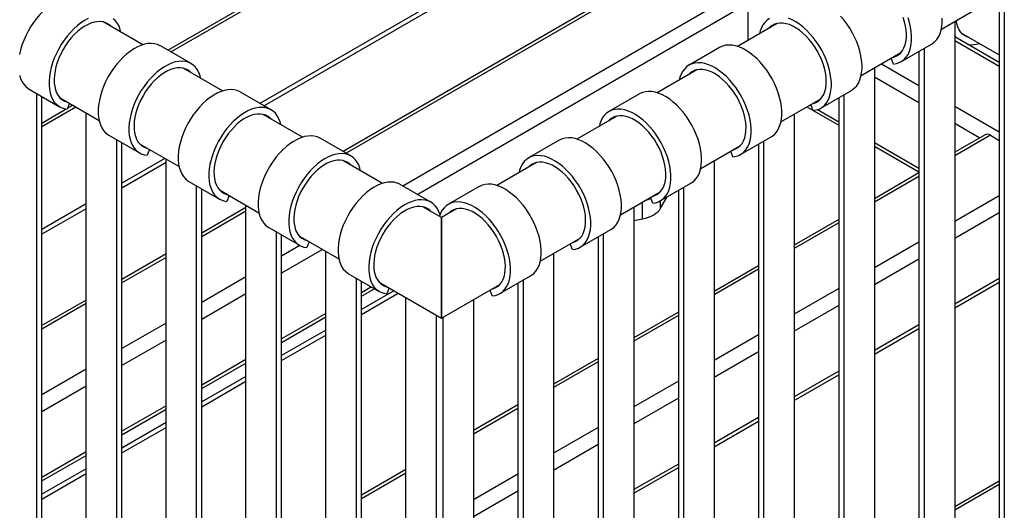
# Model space of a CAD drawing. Units: millimetres. Extents: x 29 to 225, y 52 to 199.
# Drawn here: x 180 to 203, y 153 to 165 of the extents above; entities that cross this region are included whole.
import ezdxf

# ---------------------------------------------------------------- set-up
doc = ezdxf.new("R2010")
doc.units = ezdxf.units.MM

msp = doc.modelspace()

# ---------------------------------------------------------------- linework, layer by layer
at = {"color": 8, "linetype": 'Continuous', "lineweight": 25}
for p, q in [((183.273, 163.85), (189.581, 167.492)), ((191.731, 166.17), (185.494, 162.569)), ((195.172, 165.974), (187.384, 161.477)), ((196.482, 165.217), (188.694, 160.721)), ((196.652, 164.923), (189.034, 160.525)), ((201.422, 164.075), (202.447, 163.483)), ((199.733, 163.537), (200.597, 163.038)), ((199.571, 163.238), (200.597, 162.646)), ((180.366, 162.172), (180.928, 162.497)), ((180.956, 162.513), (181.08, 162.584)), ((198.083, 162.584), (198.117, 162.564)), ((198.258, 162.483), (198.746, 162.201)), ((201.422, 162.562), (202.447, 161.97)), ((201.422, 162.17), (202.003, 161.834)), ((199.571, 161.725), (200.597, 161.133)), ((202.243, 161.892), (201.422, 161.417)), ((183.228, 161.261), (182.21, 160.673)), ((200.597, 160.941), (199.571, 160.349)), ((194.219, 159.968), (194.219, 160.354)), ((194.637, 160.209), (194.637, 160.383)), ((202.447, 160.496), (201.422, 159.904)), ((181.385, 160.197), (180.366, 159.609)), ((185.071, 160.142), (184.053, 159.555)), ((202.447, 160.104), (201.422, 159.512)), ((198.746, 159.873), (197.721, 159.281)), ((186.317, 159.349), (185.896, 159.106)), ((186.84, 159.259), (185.896, 158.714)), ((200.597, 159.428), (199.571, 158.836)), ((183.228, 159.078), (182.21, 158.491)), ((200.597, 159.036), (199.571, 158.444)), ((196.896, 158.805), (195.871, 158.213)), ((185.071, 158.629), (184.053, 158.042)), ((202.447, 158.591), (201.422, 157.999)), ((187.967, 158.396), (187.739, 158.264)), ((188.486, 158.309), (187.739, 157.878)), ((198.746, 158.36), (197.721, 157.768)), ((185.071, 158.237), (184.053, 157.65)), ((181.385, 158.014), (180.366, 157.427)), ((198.746, 157.968), (197.721, 157.376)), ((186.914, 157.788), (185.896, 157.2)), ((195.046, 157.737), (194.021, 157.145)), ((183.228, 157.565), (182.21, 156.977)), ((186.914, 157.401), (185.896, 156.814)), ((200.597, 157.523), (199.571, 156.931)), ((183.228, 157.173), (182.21, 156.586)), ((196.896, 157.292), (195.871, 156.7)), ((185.071, 156.724), (184.053, 156.136)), ((196.896, 156.9), (195.871, 156.308)), ((181.385, 156.501), (180.366, 155.913)), ((193.196, 156.669), (192.17, 156.077)), ((185.071, 156.337), (184.053, 155.75)), ((198.746, 156.455), (197.721, 155.863)), ((181.385, 156.109), (180.366, 155.522)), ((195.046, 156.224), (194.021, 155.632)), ((195.046, 155.832), (194.021, 155.24)), ((183.228, 155.66), (182.21, 155.072)), ((191.345, 155.6), (190.32, 155.009)), ((196.896, 155.387), (195.871, 154.795)), ((183.228, 155.273), (182.21, 154.685)), ((193.196, 155.156), (192.17, 154.564)), ((193.196, 154.764), (192.17, 154.172)), ((181.385, 154.596), (180.366, 154.008)), ((195.046, 154.318), (194.021, 153.727)), ((181.385, 154.209), (180.366, 153.621)), ((188.757, 154.106), (187.739, 153.519)), ((191.345, 154.087), (190.32, 153.496)), ((202.447, 153.845), (201.422, 153.253)), ((191.345, 153.696), (190.32, 153.104))]:
    msp.add_line(p, q, dxfattribs=at)
at = {"color": 7, "linetype": 'Continuous', "lineweight": 25}
for p, q in [((183.343, 163.81), (189.581, 167.411)), ((191.634, 166.226), (185.396, 162.625)), ((195.052, 165.986), (187.313, 161.518)), ((196.652, 164.923), (196.652, 164.079)), ((202.447, 164.892), (202.447, 142.003)), ((202.565, 164.96), (202.565, 142.071)), ((201.113, 164.334), (202.031, 164.864)), ((182.691, 163.975), (181.78, 164.501)), ((197.326, 164.468), (196.408, 163.938)), ((201.422, 164.512), (201.422, 141.411)), ((201.578, 164.244), (202.447, 163.743)), ((200.181, 163.584), (200.888, 163.992)), ((202.447, 163.564), (201.422, 164.156)), ((183.807, 163.542), (183.099, 163.951)), ((195.999, 163.914), (195.292, 163.506)), ((199.263, 163.266), (200.181, 163.796)), ((200.597, 163.824), (200.597, 140.935)), ((200.714, 163.892), (200.714, 141.003)), ((200.007, 163.53), (199.955, 163.665)), ((184.534, 162.911), (183.623, 163.437)), ((195.476, 163.4), (194.558, 162.87)), ((199.571, 163.444), (199.571, 140.343)), ((180.068, 162.956), (180.775, 162.548)), ((180.248, 139.963), (180.248, 162.852)), ((185.65, 162.478), (184.943, 162.887)), ((194.149, 162.846), (193.442, 162.438)), ((198.331, 162.516), (199.038, 162.924)), ((180.366, 139.895), (180.366, 162.784)), ((180.775, 162.76), (181.686, 162.234)), ((181.001, 162.629), (180.949, 162.495)), ((197.413, 162.197), (198.331, 162.727)), ((198.746, 162.756), (198.746, 139.867)), ((198.864, 162.824), (198.864, 139.935)), ((180.366, 162.091), (181.15, 162.544)), ((181.385, 139.307), (181.385, 162.408)), ((198.012, 162.544), (198.746, 162.12)), ((198.157, 162.462), (198.104, 162.597)), ((186.377, 161.847), (185.466, 162.373)), ((193.625, 162.332), (192.707, 161.802)), ((197.721, 162.375), (197.721, 139.275)), ((181.911, 161.892), (182.618, 161.484)), ((182.092, 138.899), (182.092, 161.788)), ((182.21, 138.831), (182.21, 161.72)), ((187.493, 161.414), (186.786, 161.823)), ((192.299, 161.778), (191.591, 161.369)), ((196.48, 161.447), (197.187, 161.856)), ((197.014, 161.756), (197.014, 138.866)), ((202.123, 161.903), (201.422, 161.499)), ((202.243, 161.892), (202.447, 161.774)), ((182.618, 161.696), (183.529, 161.17)), ((182.845, 161.565), (182.792, 161.43)), ((195.563, 161.129), (196.48, 161.659)), ((196.306, 161.394), (196.254, 161.528)), ((196.896, 161.687), (196.896, 138.798)), ((199.571, 161.643), (200.597, 161.052)), ((183.202, 161.359), (182.21, 160.785)), ((183.228, 138.243), (183.228, 161.344)), ((188.22, 160.783), (187.309, 161.309)), ((191.775, 161.264), (190.857, 160.734)), ((195.871, 161.307), (195.871, 138.207)), ((183.754, 160.828), (184.462, 160.42)), ((200.597, 161.022), (199.571, 160.43)), ((183.935, 137.943), (183.935, 160.724)), ((184.053, 138.011), (184.053, 160.656)), ((184.461, 160.632), (185.372, 160.106)), ((189.336, 160.35), (188.629, 160.759)), ((190.448, 160.71), (189.741, 160.301)), ((193.712, 160.061), (194.63, 160.591)), ((194.63, 160.379), (195.337, 160.787)), ((195.046, 160.619), (195.046, 137.73)), ((195.164, 160.687), (195.164, 137.798)), ((184.688, 160.501), (184.635, 160.366)), ((194.456, 160.326), (194.404, 160.46)), ((194.637, 160.209), (194.791, 160.472)), ((181.385, 160.309), (180.366, 159.721)), ((185.071, 160.224), (184.053, 159.636)), ((185.071, 137.179), (185.071, 160.28)), ((189.581, 159.997), (189.153, 160.245)), ((189.925, 160.196), (189.581, 159.997)), ((194.021, 160.239), (194.021, 137.138)), ((189.581, 159.997), (189.581, 157.676)), ((189.581, 158.016), (189.581, 159.997)), ((194.021, 159.929), (194.219, 159.968)), ((198.746, 159.954), (197.721, 159.362)), ((185.598, 159.764), (186.305, 159.356)), ((192.78, 159.311), (193.487, 159.719)), ((185.778, 136.771), (185.778, 159.66)), ((185.896, 136.703), (185.896, 159.592)), ((186.304, 159.568), (187.215, 159.042)), ((186.531, 159.437), (186.479, 159.302)), ((191.862, 158.993), (192.78, 159.523)), ((193.196, 159.551), (193.196, 136.662)), ((193.313, 159.619), (193.313, 136.73)), ((186.914, 136.115), (186.914, 159.216)), ((192.606, 159.257), (192.553, 159.392)), ((183.228, 159.16), (182.21, 158.572)), ((192.17, 159.171), (192.17, 136.07)), ((196.896, 158.886), (195.871, 158.294)), ((187.441, 158.7), (188.148, 158.292)), ((187.621, 135.707), (187.621, 158.596)), ((187.739, 135.639), (187.739, 158.528)), ((190.929, 158.243), (191.637, 158.651)), ((191.463, 158.551), (191.463, 135.662)), ((187.739, 158.183), (188.038, 158.356)), ((188.148, 158.504), (189.581, 157.676)), ((188.374, 158.373), (188.322, 158.238)), ((189.581, 157.676), (190.93, 158.455)), ((190.755, 158.189), (190.703, 158.324)), ((191.345, 158.483), (191.345, 135.594)), ((201.422, 157.918), (202.447, 158.51)), ((181.385, 158.095), (180.366, 157.508)), ((187.739, 157.765), (188.583, 158.252)), ((188.757, 135.051), (188.757, 158.152)), ((190.32, 158.103), (190.32, 135.002)), ((189.581, 157.676), (189.581, 158.016)), ((185.896, 157.119), (186.914, 157.707)), ((189.464, 134.643), (189.464, 157.744)), ((189.613, 157.695), (189.613, 134.594)), ((195.046, 157.818), (194.021, 157.226)), ((199.571, 156.85), (200.597, 157.442)), ((185.896, 156.701), (186.914, 157.289)), ((193.196, 156.75), (192.17, 156.158)), ((184.053, 156.055), (185.071, 156.643)), ((197.721, 155.782), (198.746, 156.374)), ((184.053, 155.637), (185.071, 156.225)), ((182.21, 154.991), (183.228, 155.579)), ((191.345, 155.682), (190.32, 155.09)), ((182.21, 154.573), (183.228, 155.161)), ((195.871, 154.714), (196.896, 155.305)), ((180.366, 153.927), (181.385, 154.515)), ((194.021, 153.645), (195.046, 154.237)), ((180.366, 153.509), (181.385, 154.096)), ((188.757, 154.188), (187.739, 153.6)), ((202.447, 153.926), (201.422, 153.334))]:
    msp.add_line(p, q, dxfattribs=at)
at = {"color": 7, "linetype": 'Continuous', "lineweight": 25, "flags": 128}
for points in [[(181.256, 165.015), (181.249, 165.019), (181.186, 165.047), (181.118, 165.064), (181.045, 165.07), (180.969, 165.066), (180.89, 165.051), (180.808, 165.025), (180.725, 164.989), (180.641, 164.944), (180.558, 164.888), (180.475, 164.824), (180.395, 164.751), (180.317, 164.671), (180.242, 164.583), (180.172, 164.49), (180.106, 164.392), (180.046, 164.29), (179.992, 164.185), (179.945, 164.078), (179.905, 163.97), (179.873, 163.862), (179.848, 163.755)], [(181.432, 164.581), (181.348, 164.535), (181.265, 164.48), (181.182, 164.415), (181.102, 164.343), (181.024, 164.262), (180.949, 164.175), (180.879, 164.082), (180.813, 163.984), (180.753, 163.882), (180.699, 163.777), (180.652, 163.669), (180.612, 163.561), (180.58, 163.453), (180.555, 163.347), (180.538, 163.242), (180.53, 163.141), (180.53, 163.045), (180.538, 162.953), (180.555, 162.868), (180.58, 162.79), (180.612, 162.719), (180.652, 162.657), (180.699, 162.605), (180.753, 162.562), (180.813, 162.529), (180.879, 162.506), (180.949, 162.495), (180.949, 162.495)], [(181.964, 164.395), (181.947, 164.412), (181.897, 164.452), (181.841, 164.482), (181.78, 164.501), (181.714, 164.51), (181.643, 164.507), (181.57, 164.495), (181.495, 164.471), (181.418, 164.438), (181.34, 164.394), (181.263, 164.341), (181.187, 164.279), (181.113, 164.21), (181.042, 164.132), (180.975, 164.049), (180.912, 163.96), (180.855, 163.866), (180.804, 163.77), (180.759, 163.671), (180.721, 163.571), (180.69, 163.471), (180.668, 163.372), (180.653, 163.276), (180.647, 163.183), (180.649, 163.095), (180.66, 163.012), (180.678, 162.936), (180.705, 162.867), (180.739, 162.806), (180.78, 162.754), (180.828, 162.712), (180.883, 162.68), (180.943, 162.658), (180.959, 162.654)], [(182.189, 164.265), (182.172, 164.327), (182.144, 164.401), (182.107, 164.467), (182.064, 164.525), (182.013, 164.573)], [(197.15, 164.578), (197.093, 164.54), (197.042, 164.492), (196.998, 164.435), (196.962, 164.369), (196.933, 164.294), (196.917, 164.232)], [(198.147, 162.621), (198.163, 162.625), (198.223, 162.647), (198.277, 162.679), (198.325, 162.722), (198.367, 162.773), (198.401, 162.834), (198.428, 162.903), (198.446, 162.979), (198.456, 163.062), (198.459, 163.15), (198.452, 163.243), (198.438, 163.339), (198.415, 163.438), (198.385, 163.538), (198.347, 163.638), (198.302, 163.737), (198.251, 163.834), (198.193, 163.927), (198.131, 164.016), (198.064, 164.1), (197.993, 164.177), (197.919, 164.247), (197.843, 164.309), (197.765, 164.361), (197.688, 164.405), (197.611, 164.439), (197.535, 164.462), (197.462, 164.475), (197.392, 164.477), (197.326, 164.468), (197.265, 164.449), (197.209, 164.419), (197.159, 164.379), (197.142, 164.362)], [(198.157, 162.462), (198.227, 162.474), (198.292, 162.496), (198.352, 162.529), (198.406, 162.572), (198.453, 162.625), (198.493, 162.687), (198.526, 162.757), (198.551, 162.835), (198.567, 162.92), (198.576, 163.012), (198.576, 163.109), (198.567, 163.21), (198.551, 163.314), (198.526, 163.421), (198.493, 163.529), (198.453, 163.637), (198.406, 163.744), (198.352, 163.849), (198.292, 163.951), (198.227, 164.049), (198.157, 164.142), (198.082, 164.23), (198.004, 164.31), (197.923, 164.383), (197.841, 164.447), (197.757, 164.503), (197.674, 164.549), (197.59, 164.585)], [(199.038, 162.924), (199.059, 162.937), (199.113, 162.98), (199.161, 163.033), (199.201, 163.095), (199.233, 163.165), (199.258, 163.243), (199.274, 163.329), (199.283, 163.42), (199.283, 163.517), (199.274, 163.618), (199.258, 163.722), (199.233, 163.829), (199.201, 163.937), (199.161, 164.045), (199.113, 164.152), (199.059, 164.257), (199, 164.359), (198.934, 164.458), (198.864, 164.551), (198.789, 164.638)], [(199.997, 163.689), (200.013, 163.693), (200.073, 163.715), (200.127, 163.747), (200.176, 163.79), (200.217, 163.842), (200.251, 163.902), (200.278, 163.971), (200.296, 164.047), (200.307, 164.13), (200.309, 164.218), (200.303, 164.311), (200.288, 164.408), (200.266, 164.506), (200.235, 164.606)], [(200.007, 163.53), (200.077, 163.542), (200.143, 163.564), (200.203, 163.597), (200.256, 163.64), (200.304, 163.693), (200.344, 163.755), (200.376, 163.825), (200.401, 163.903), (200.418, 163.989), (200.426, 164.08), (200.426, 164.177), (200.418, 164.278), (200.401, 164.382), (200.376, 164.489), (200.344, 164.597)], [(200.888, 163.992), (200.91, 164.005), (200.964, 164.048), (201.011, 164.101), (201.051, 164.163), (201.083, 164.233), (201.108, 164.312), (201.125, 164.397), (201.133, 164.488), (201.133, 164.585)], [(201.762, 164.138), (201.701, 164.158), (201.645, 164.187), (201.595, 164.227), (201.552, 164.277), (201.516, 164.335), (201.487, 164.402), (201.466, 164.477), (201.457, 164.532)], [(183.099, 163.951), (183.092, 163.955), (183.029, 163.983), (182.961, 164), (182.889, 164.006), (182.812, 164.002), (182.733, 163.987), (182.651, 163.961), (182.568, 163.925), (182.484, 163.879), (182.401, 163.824), (182.318, 163.76), (182.238, 163.687), (182.16, 163.606), (182.085, 163.519), (182.015, 163.426), (181.949, 163.328), (181.889, 163.226), (181.836, 163.121), (181.788, 163.014), (181.748, 162.905), (181.716, 162.798), (181.691, 162.691), (181.674, 162.586), (181.666, 162.485), (181.666, 162.389), (181.674, 162.297), (181.691, 162.212), (181.716, 162.134), (181.748, 162.063), (181.788, 162.002), (181.836, 161.949), (181.889, 161.906), (181.911, 161.892)], [(201.463, 164.132), (201.434, 164.172), (201.422, 164.193)], [(197.187, 161.856), (197.209, 161.869), (197.263, 161.912), (197.31, 161.965), (197.35, 162.027), (197.383, 162.097), (197.408, 162.175), (197.424, 162.261), (197.432, 162.352), (197.432, 162.449), (197.424, 162.55), (197.408, 162.654), (197.383, 162.761), (197.35, 162.869), (197.31, 162.977), (197.263, 163.084), (197.209, 163.189), (197.149, 163.291), (197.084, 163.389), (197.013, 163.483), (196.939, 163.57), (196.861, 163.65), (196.78, 163.723), (196.698, 163.787), (196.614, 163.843), (196.53, 163.889), (196.447, 163.925), (196.366, 163.95), (196.286, 163.965), (196.21, 163.97), (196.137, 163.963), (196.069, 163.946), (196.007, 163.918), (195.999, 163.914)], [(184.032, 163.201), (184.015, 163.263), (183.987, 163.337), (183.95, 163.403), (183.907, 163.461), (183.856, 163.509), (183.799, 163.547), (183.736, 163.574), (183.668, 163.592), (183.596, 163.598), (183.519, 163.594), (183.44, 163.579), (183.358, 163.553), (183.275, 163.517), (183.191, 163.471), (183.108, 163.416), (183.025, 163.351), (182.945, 163.279), (182.867, 163.198), (182.792, 163.111), (182.722, 163.018), (182.656, 162.92), (182.596, 162.818), (182.543, 162.713), (182.495, 162.605), (182.455, 162.497), (182.423, 162.389), (182.398, 162.283), (182.382, 162.178), (182.373, 162.077), (182.373, 161.98), (182.382, 161.889), (182.398, 161.804), (182.423, 161.726), (182.455, 161.655), (182.495, 161.593), (182.543, 161.541), (182.596, 161.498), (182.656, 161.465), (182.722, 161.442), (182.792, 161.43), (182.792, 161.43)], [(196.306, 161.394), (196.377, 161.406), (196.442, 161.428), (196.502, 161.461), (196.556, 161.504), (196.603, 161.557), (196.643, 161.619), (196.676, 161.689), (196.7, 161.767), (196.717, 161.852), (196.725, 161.944), (196.725, 162.04), (196.717, 162.142), (196.7, 162.246), (196.676, 162.353), (196.643, 162.461), (196.603, 162.569), (196.556, 162.676), (196.502, 162.781), (196.442, 162.883), (196.377, 162.981), (196.306, 163.074), (196.232, 163.162), (196.154, 163.242), (196.073, 163.315), (195.991, 163.379), (195.907, 163.435), (195.823, 163.48), (195.74, 163.516), (195.659, 163.542), (195.579, 163.557), (195.503, 163.561), (195.43, 163.555), (195.362, 163.538), (195.299, 163.51), (195.242, 163.472), (195.192, 163.424), (195.148, 163.367), (195.112, 163.3), (195.083, 163.226), (195.067, 163.164)], [(183.807, 163.331), (183.79, 163.348), (183.74, 163.388), (183.684, 163.417), (183.623, 163.437), (183.557, 163.445), (183.487, 163.443), (183.413, 163.431), (183.338, 163.407), (183.261, 163.374), (183.183, 163.33), (183.106, 163.277), (183.03, 163.215), (182.956, 163.145), (182.885, 163.068), (182.818, 162.985), (182.756, 162.896), (182.698, 162.802), (182.647, 162.706), (182.602, 162.607), (182.564, 162.507), (182.534, 162.407), (182.511, 162.308), (182.497, 162.212), (182.49, 162.119), (182.492, 162.03), (182.503, 161.948), (182.521, 161.871), (182.548, 161.803), (182.582, 161.742), (182.623, 161.69), (182.672, 161.648), (182.726, 161.616), (182.786, 161.594), (182.802, 161.59)], [(196.297, 161.553), (196.312, 161.557), (196.372, 161.579), (196.427, 161.611), (196.475, 161.653), (196.517, 161.705), (196.551, 161.766), (196.577, 161.835), (196.596, 161.911), (196.606, 161.994), (196.608, 162.082), (196.602, 162.175), (196.588, 162.271), (196.565, 162.37), (196.535, 162.47), (196.497, 162.57), (196.452, 162.669), (196.4, 162.766), (196.343, 162.859), (196.28, 162.948), (196.213, 163.032), (196.142, 163.109), (196.068, 163.179), (195.992, 163.24), (195.915, 163.293), (195.838, 163.337), (195.761, 163.371), (195.685, 163.394), (195.612, 163.407), (195.542, 163.409), (195.476, 163.4), (195.414, 163.381), (195.358, 163.351), (195.309, 163.311), (195.292, 163.294)], [(179.848, 163.276), (179.873, 163.198), (179.905, 163.128), (179.945, 163.066), (179.992, 163.013), (180.046, 162.97), (180.068, 162.956)], [(184.943, 162.887), (184.935, 162.891), (184.872, 162.919), (184.804, 162.936), (184.732, 162.942), (184.656, 162.938), (184.576, 162.923), (184.494, 162.897), (184.411, 162.861), (184.328, 162.815), (184.244, 162.76), (184.162, 162.696), (184.081, 162.623), (184.003, 162.542), (183.928, 162.455), (183.858, 162.362), (183.793, 162.264), (183.733, 162.162), (183.679, 162.057), (183.632, 161.95), (183.591, 161.841), (183.559, 161.734), (183.534, 161.627), (183.518, 161.522), (183.509, 161.421), (183.509, 161.325), (183.518, 161.233), (183.534, 161.148), (183.559, 161.07), (183.591, 160.999), (183.632, 160.938), (183.679, 160.885), (183.733, 160.842), (183.754, 160.828)], [(195.337, 160.787), (195.359, 160.801), (195.413, 160.844), (195.46, 160.897), (195.5, 160.959), (195.533, 161.029), (195.557, 161.107), (195.574, 161.192), (195.582, 161.284), (195.582, 161.381), (195.574, 161.482), (195.557, 161.586), (195.533, 161.693), (195.5, 161.801), (195.46, 161.909), (195.413, 162.016), (195.359, 162.121), (195.299, 162.223), (195.233, 162.321), (195.163, 162.414), (195.089, 162.502), (195.011, 162.582), (194.93, 162.655), (194.847, 162.719), (194.764, 162.775), (194.68, 162.821), (194.597, 162.856), (194.515, 162.882), (194.436, 162.897), (194.36, 162.901), (194.287, 162.895), (194.219, 162.878), (194.156, 162.85), (194.149, 162.846)], [(185.875, 162.137), (185.859, 162.199), (185.83, 162.273), (185.794, 162.339), (185.75, 162.397), (185.699, 162.445), (185.642, 162.483), (185.58, 162.51), (185.512, 162.528), (185.439, 162.534), (185.363, 162.53), (185.283, 162.515), (185.202, 162.489), (185.118, 162.453), (185.035, 162.407), (184.951, 162.352), (184.869, 162.287), (184.788, 162.215), (184.71, 162.134), (184.635, 162.047), (184.565, 161.954), (184.5, 161.856), (184.44, 161.754), (184.386, 161.648), (184.339, 161.541), (184.299, 161.433), (184.266, 161.325), (184.241, 161.219), (184.225, 161.114), (184.216, 161.013), (184.216, 160.916), (184.225, 160.825), (184.241, 160.74), (184.266, 160.662), (184.299, 160.591), (184.339, 160.529), (184.386, 160.477), (184.44, 160.434), (184.5, 160.401), (184.565, 160.378), (184.635, 160.366), (184.635, 160.366)], [(194.456, 160.326), (194.526, 160.337), (194.592, 160.36), (194.652, 160.393), (194.706, 160.436), (194.753, 160.489), (194.793, 160.55), (194.825, 160.621), (194.85, 160.699), (194.867, 160.784), (194.875, 160.876), (194.875, 160.972), (194.867, 161.073), (194.85, 161.178), (194.825, 161.284), (194.793, 161.392), (194.753, 161.5), (194.706, 161.608), (194.652, 161.713), (194.592, 161.815), (194.526, 161.913), (194.456, 162.006), (194.381, 162.093), (194.303, 162.174), (194.223, 162.247), (194.14, 162.311), (194.057, 162.366), (193.973, 162.412), (193.89, 162.448), (193.808, 162.474), (193.729, 162.489), (193.653, 162.493), (193.58, 162.487), (193.512, 162.47), (193.449, 162.442), (193.392, 162.404), (193.342, 162.356), (193.298, 162.299), (193.262, 162.232), (193.233, 162.158), (193.216, 162.096)], [(185.65, 162.267), (185.633, 162.284), (185.583, 162.324), (185.527, 162.353), (185.466, 162.373), (185.4, 162.381), (185.33, 162.379), (185.257, 162.367), (185.181, 162.343), (185.104, 162.31), (185.027, 162.266), (184.949, 162.213), (184.873, 162.151), (184.799, 162.081), (184.729, 162.004), (184.661, 161.921), (184.599, 161.832), (184.541, 161.738), (184.49, 161.642), (184.445, 161.543), (184.407, 161.443), (184.377, 161.343), (184.354, 161.244), (184.34, 161.148), (184.333, 161.055), (184.336, 160.966), (184.346, 160.884), (184.364, 160.807), (184.391, 160.739), (184.425, 160.678), (184.467, 160.626), (184.515, 160.584), (184.569, 160.552), (184.629, 160.53), (184.645, 160.526)], [(194.446, 160.485), (194.462, 160.489), (194.522, 160.511), (194.577, 160.543), (194.625, 160.585), (194.666, 160.637), (194.7, 160.698), (194.727, 160.767), (194.746, 160.843), (194.756, 160.926), (194.758, 161.014), (194.752, 161.107), (194.737, 161.203), (194.715, 161.302), (194.684, 161.402), (194.646, 161.502), (194.602, 161.601), (194.55, 161.697), (194.493, 161.791), (194.43, 161.88), (194.363, 161.963), (194.292, 162.041), (194.218, 162.11), (194.142, 162.172), (194.065, 162.225), (193.987, 162.269), (193.91, 162.302), (193.835, 162.326), (193.762, 162.339), (193.692, 162.341), (193.625, 162.332), (193.564, 162.313), (193.508, 162.283), (193.458, 162.243), (193.442, 162.226)], [(186.786, 161.823), (186.778, 161.827), (186.716, 161.854), (186.648, 161.872), (186.575, 161.878), (186.499, 161.874), (186.419, 161.859), (186.338, 161.833), (186.254, 161.797), (186.171, 161.751), (186.087, 161.696), (186.005, 161.631), (185.924, 161.559), (185.846, 161.478), (185.772, 161.391), (185.701, 161.298), (185.636, 161.2), (185.576, 161.098), (185.522, 160.993), (185.475, 160.885), (185.435, 160.777), (185.402, 160.669), (185.377, 160.563), (185.361, 160.458), (185.352, 160.357), (185.352, 160.261), (185.361, 160.169), (185.377, 160.084), (185.402, 160.006), (185.435, 159.935), (185.475, 159.874), (185.522, 159.821), (185.576, 159.778), (185.598, 159.764)], [(193.487, 159.719), (193.509, 159.733), (193.563, 159.776), (193.61, 159.829), (193.65, 159.89), (193.682, 159.961), (193.707, 160.039), (193.724, 160.124), (193.732, 160.216), (193.732, 160.312), (193.724, 160.413), (193.707, 160.518), (193.682, 160.625), (193.65, 160.732), (193.61, 160.841), (193.563, 160.948), (193.509, 161.053), (193.449, 161.155), (193.383, 161.253), (193.313, 161.346), (193.238, 161.433), (193.16, 161.514), (193.08, 161.587), (192.997, 161.651), (192.914, 161.706), (192.83, 161.752), (192.747, 161.788), (192.665, 161.814), (192.586, 161.829), (192.509, 161.833), (192.437, 161.827), (192.369, 161.81), (192.306, 161.782), (192.299, 161.778)], [(187.718, 161.073), (187.702, 161.135), (187.673, 161.209), (187.637, 161.275), (187.593, 161.333), (187.543, 161.381), (187.486, 161.419), (187.423, 161.446), (187.355, 161.463), (187.282, 161.47), (187.206, 161.466), (187.126, 161.451), (187.045, 161.425), (186.962, 161.389), (186.878, 161.343), (186.794, 161.288), (186.712, 161.223), (186.631, 161.151), (186.553, 161.07), (186.479, 160.983), (186.408, 160.89), (186.343, 160.792), (186.283, 160.69), (186.229, 160.584), (186.182, 160.477), (186.142, 160.369), (186.109, 160.261), (186.085, 160.155), (186.068, 160.05), (186.06, 159.949), (186.06, 159.852), (186.068, 159.761), (186.085, 159.676), (186.109, 159.598), (186.142, 159.527), (186.182, 159.465), (186.229, 159.413), (186.283, 159.37), (186.343, 159.337), (186.408, 159.314), (186.479, 159.302), (186.479, 159.302)], [(187.493, 161.203), (187.476, 161.22), (187.426, 161.26), (187.371, 161.289), (187.309, 161.309), (187.243, 161.317), (187.173, 161.315), (187.1, 161.303), (187.024, 161.279), (186.947, 161.246), (186.87, 161.202), (186.793, 161.149), (186.717, 161.087), (186.643, 161.017), (186.572, 160.94), (186.505, 160.857), (186.442, 160.768), (186.385, 160.674), (186.333, 160.578), (186.288, 160.479), (186.25, 160.379), (186.22, 160.279), (186.197, 160.18), (186.183, 160.084), (186.177, 159.991), (186.179, 159.902), (186.189, 159.82), (186.208, 159.743), (186.234, 159.675), (186.268, 159.614), (186.31, 159.562), (186.358, 159.52), (186.413, 159.488), (186.473, 159.466), (186.488, 159.462)], [(192.606, 159.257), (192.676, 159.269), (192.742, 159.292), (192.802, 159.325), (192.855, 159.368), (192.903, 159.42), (192.943, 159.482), (192.975, 159.553), (193, 159.631), (193.017, 159.716), (193.025, 159.807), (193.025, 159.904), (193.017, 160.005), (193, 160.11), (192.975, 160.216), (192.943, 160.324), (192.903, 160.432), (192.855, 160.54), (192.802, 160.645), (192.742, 160.747), (192.676, 160.845), (192.606, 160.938), (192.531, 161.025), (192.453, 161.106), (192.373, 161.178), (192.29, 161.243), (192.207, 161.298), (192.123, 161.344), (192.04, 161.38), (191.958, 161.406), (191.879, 161.421), (191.802, 161.425), (191.73, 161.419), (191.662, 161.401), (191.599, 161.374), (191.542, 161.336), (191.491, 161.288), (191.448, 161.23), (191.411, 161.164), (191.383, 161.09), (191.366, 161.028)], [(192.596, 159.417), (192.612, 159.421), (192.672, 159.443), (192.726, 159.475), (192.775, 159.517), (192.816, 159.569), (192.85, 159.63), (192.877, 159.698), (192.895, 159.775), (192.906, 159.857), (192.908, 159.946), (192.902, 160.039), (192.887, 160.135), (192.864, 160.234), (192.834, 160.334), (192.796, 160.434), (192.751, 160.533), (192.7, 160.629), (192.643, 160.723), (192.58, 160.812), (192.513, 160.895), (192.442, 160.972), (192.368, 161.042), (192.292, 161.104), (192.215, 161.157), (192.137, 161.201), (192.06, 161.234), (191.985, 161.258), (191.911, 161.27), (191.841, 161.272), (191.775, 161.264), (191.714, 161.244), (191.658, 161.215), (191.608, 161.175), (191.591, 161.158)], [(188.629, 160.759), (188.622, 160.763), (188.559, 160.79), (188.491, 160.808), (188.418, 160.814), (188.342, 160.81), (188.262, 160.795), (188.181, 160.769), (188.098, 160.733), (188.014, 160.687), (187.93, 160.632), (187.848, 160.567), (187.767, 160.495), (187.689, 160.414), (187.615, 160.327), (187.544, 160.234), (187.479, 160.136), (187.419, 160.034), (187.365, 159.929), (187.318, 159.821), (187.278, 159.713), (187.245, 159.605), (187.221, 159.499), (187.204, 159.394), (187.196, 159.293), (187.196, 159.197), (187.204, 159.105), (187.221, 159.02), (187.245, 158.942), (187.278, 158.871), (187.318, 158.809), (187.365, 158.757), (187.419, 158.714), (187.441, 158.7)], [(191.637, 158.651), (191.658, 158.665), (191.712, 158.708), (191.759, 158.761), (191.8, 158.822), (191.832, 158.893), (191.857, 158.971), (191.873, 159.056), (191.882, 159.148), (191.882, 159.244), (191.873, 159.345), (191.857, 159.45), (191.832, 159.556), (191.8, 159.664), (191.759, 159.772), (191.712, 159.88), (191.658, 159.985), (191.598, 160.087), (191.533, 160.185), (191.463, 160.278), (191.388, 160.365), (191.31, 160.446), (191.229, 160.518), (191.147, 160.583), (191.063, 160.638), (190.98, 160.684), (190.897, 160.72), (190.815, 160.746), (190.735, 160.761), (190.659, 160.765), (190.587, 160.759), (190.519, 160.741), (190.456, 160.714), (190.448, 160.71)], [(189.547, 160.064), (189.545, 160.071), (189.516, 160.145), (189.48, 160.211), (189.436, 160.269), (189.386, 160.316), (189.329, 160.354), (189.266, 160.382), (189.198, 160.399), (189.125, 160.406), (189.049, 160.402), (188.97, 160.387), (188.888, 160.361), (188.805, 160.325), (188.721, 160.279), (188.638, 160.224), (188.555, 160.159), (188.474, 160.086), (188.396, 160.006), (188.322, 159.919), (188.251, 159.826), (188.186, 159.728), (188.126, 159.626), (188.072, 159.52), (188.025, 159.413), (187.985, 159.305), (187.952, 159.197), (187.928, 159.091), (187.911, 158.986), (187.903, 158.885), (187.903, 158.788), (187.911, 158.697), (187.928, 158.612), (187.952, 158.533), (187.985, 158.463), (188.025, 158.401), (188.072, 158.349), (188.126, 158.306), (188.186, 158.273), (188.251, 158.25), (188.322, 158.238), (188.322, 158.238)], [(190.755, 158.189), (190.826, 158.201), (190.891, 158.224), (190.951, 158.257), (191.005, 158.3), (191.052, 158.352), (191.092, 158.414), (191.125, 158.484), (191.15, 158.563), (191.166, 158.648), (191.175, 158.739), (191.175, 158.836), (191.166, 158.937), (191.15, 159.042), (191.125, 159.148), (191.092, 159.256), (191.052, 159.364), (191.005, 159.471), (190.951, 159.577), (190.891, 159.679), (190.826, 159.777), (190.755, 159.87), (190.681, 159.957), (190.603, 160.037), (190.522, 160.11), (190.44, 160.175), (190.356, 160.23), (190.273, 160.276), (190.189, 160.312), (190.108, 160.338), (190.028, 160.353), (189.952, 160.357), (189.879, 160.35), (189.811, 160.333), (189.749, 160.306), (189.692, 160.267), (189.641, 160.22), (189.597, 160.162), (189.561, 160.096), (189.533, 160.025)], [(189.336, 160.138), (189.32, 160.156), (189.27, 160.196), (189.214, 160.225), (189.152, 160.245), (189.086, 160.253), (189.016, 160.251), (188.943, 160.238), (188.867, 160.215), (188.79, 160.181), (188.713, 160.138), (188.636, 160.085), (188.56, 160.023), (188.486, 159.953), (188.415, 159.876), (188.348, 159.793), (188.285, 159.704), (188.228, 159.61), (188.176, 159.513), (188.131, 159.415), (188.094, 159.315), (188.063, 159.215), (188.041, 159.116), (188.026, 159.02), (188.02, 158.927), (188.022, 158.838), (188.032, 158.756), (188.051, 158.679), (188.077, 158.61), (188.112, 158.55), (188.153, 158.498), (188.201, 158.456), (188.256, 158.423), (188.316, 158.402), (188.331, 158.398)], [(190.746, 158.349), (190.762, 158.353), (190.822, 158.375), (190.876, 158.407), (190.924, 158.449), (190.966, 158.501), (191, 158.562), (191.026, 158.63), (191.045, 158.707), (191.055, 158.789), (191.058, 158.878), (191.051, 158.971), (191.037, 159.067), (191.014, 159.166), (190.984, 159.266), (190.946, 159.366), (190.901, 159.465), (190.85, 159.561), (190.792, 159.655), (190.73, 159.744), (190.662, 159.827), (190.592, 159.904), (190.518, 159.974), (190.442, 160.036), (190.364, 160.089), (190.287, 160.133), (190.21, 160.166), (190.134, 160.19), (190.061, 160.202), (189.991, 160.204), (189.925, 160.196), (189.864, 160.176), (189.808, 160.147), (189.758, 160.107), (189.741, 160.09)], [(194.219, 159.968), (194.29, 159.985), (194.357, 160.006), (194.42, 160.031), (194.477, 160.061), (194.527, 160.094), (194.571, 160.13), (194.608, 160.168), (194.637, 160.209)]]:
    msp.add_lwpolyline(points, dxfattribs=at)
at = {"color": 7, "linetype": 'Continuous', "lineweight": 25}
for centre, radius, start, end in [((201.799, 164.568), 0.59, 262.4961, 288.5796), ((202.173, 161.793), 0.121, 54.3827, 114.3068), ((194.062, 161.233), 0.87, 284.8506, 293.7789)]:
    msp.add_arc(centre, radius, start, end, dxfattribs=at)

doc.saveas('drawing.dxf')
